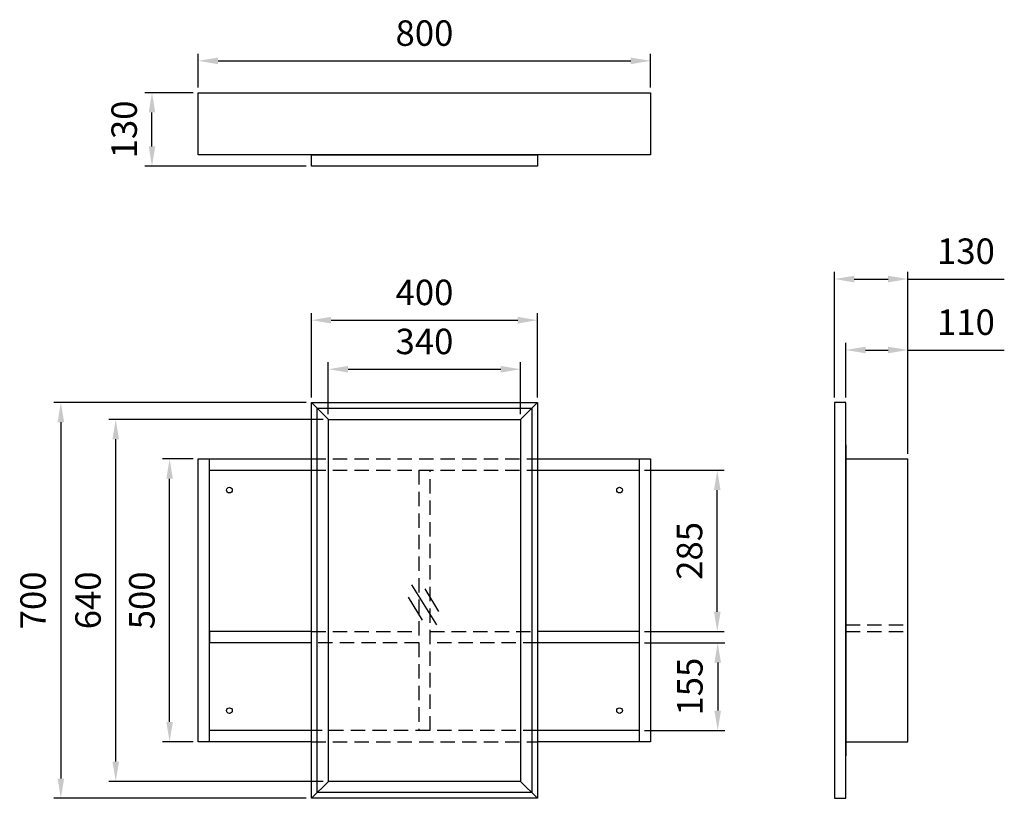
# Model space of a CAD drawing. Units: millimetres. Extents: x 3569 to 5404, y -958 to 1191.
# Drawn here: x 3618 to 5359, y -185 to 1191 of the extents above; entities that cross this region are included whole.
import ezdxf

# ---------------------------------------------------------------- set-up
doc = ezdxf.new("R2010")
doc.units = ezdxf.units.MM
doc.header["$LTSCALE"] = 0.2
doc.header["$PDMODE"] = 99
doc.linetypes.add('HIDDEN', pattern=[9.525, 6.35, -3.175])
doc.linetypes.add('HIDDEN2', pattern=[4.7625, 3.175, -1.5875])
for name, color, linetype in [('DEFAULT_2', 8, 'HIDDEN'), ('PV', 7, 'Continuous'), ('虛線', 7, 'HIDDEN2')]:
    doc.layers.add(name, color=color, linetype=linetype)
doc.styles.add('a', font='txt')
doc.dimstyles.new('ISO-25', dxfattribs={"dimtxt": 45, "dimasz": 35, "dimexe": 12.5, "dimexo": 9, "dimgap": 20, "dimtad": 1, "dimdsep": 46, "dimtxsty": 'a', "dimcen": 0, "dimadec": 0, "dimazin": 2, "dimtfac": 1, "dimtofl": 0, "dimtmove": 0, "dimatfit": 3, "dimfxl": 1.25, "dimarcsym": 0})

# ---------------------------------------------------------------- blocks, each defined once
blk = doc.blocks.new('*D6')
at = {"layer": 'Defpoints', "color": 0, "transparency": 16777216}
for p in [(4533.4, 660), (4133.4, 514.6), (4533.4, 514.6)]:
    blk.add_point(p, dxfattribs=at)
at = {"layer": 'PV', "color": 0, "lineweight": -2, "transparency": 16777216}
for p, q in [((4133.4, 523.6), (4133.4, 672.5)), ((4533.4, 523.6), (4533.4, 672.5)), ((4168.4, 660), (4498.4, 660))]:
    blk.add_line(p, q, dxfattribs=at)
at = {"layer": 'PV', "color": 0, "transparency": 16777216}
for points in [[(4168.4, 665.9), (4168.4, 654.2), (4133.4, 660)], [(4498.4, 665.9), (4498.4, 654.2), (4533.4, 660)]]:
    blk.add_solid(points, dxfattribs=at)
at = {"layer": 'PV', "color": 0, "transparency": 16777216, "insert": (4333.4, 703.3), "char_height": 45, "attachment_point": 5, "style": 'a'}
blk.add_mtext('400', dxfattribs=at)
blk = doc.blocks.new('*D7')
at = {"layer": 'Defpoints', "color": 0, "transparency": 16777216}
for p in [(4733.4, 1118.6), (3933.4, 1062.3), (4733.4, 1062.3)]:
    blk.add_point(p, dxfattribs=at)
at = {"layer": 'PV', "color": 0, "lineweight": -2, "transparency": 16777216}
for p, q in [((3933.4, 1071.3), (3933.4, 1131.1)), ((3968.4, 1118.6), (4698.4, 1118.6)), ((4733.4, 1071.3), (4733.4, 1131.1))]:
    blk.add_line(p, q, dxfattribs=at)
at = {"layer": 'PV', "color": 0, "transparency": 16777216}
for points in [[(3968.4, 1124.4), (3968.4, 1112.7), (3933.4, 1118.6)], [(4698.4, 1124.4), (4698.4, 1112.7), (4733.4, 1118.6)]]:
    blk.add_solid(points, dxfattribs=at)
at = {"layer": 'PV', "color": 0, "transparency": 16777216, "insert": (4333.4, 1161.8), "char_height": 45, "attachment_point": 5, "style": 'a'}
blk.add_mtext('800', dxfattribs=at)
blk = doc.blocks.new('*D8')
at = {"layer": 'Defpoints', "color": 0, "transparency": 16777216}
for p in [(5188.5, 607.3), (5078.5, 514.6), (5188.5, 414.6)]:
    blk.add_point(p, dxfattribs=at)
at = {"layer": 'PV', "color": 0, "lineweight": -2, "transparency": 16777216}
for p, q in [((5078.5, 523.6), (5078.5, 619.8)), ((5188.5, 423.6), (5188.5, 619.8)), ((5113.5, 607.3), (5153.5, 607.3)), ((5188.5, 607.3), (5359, 607.3))]:
    blk.add_line(p, q, dxfattribs=at)
at = {"layer": 'PV', "color": 0, "transparency": 16777216}
for points in [[(5113.5, 613.1), (5113.5, 601.4), (5078.5, 607.3)], [(5153.5, 613.1), (5153.5, 601.4), (5188.5, 607.3)]]:
    blk.add_solid(points, dxfattribs=at)
at = {"layer": 'PV', "color": 0, "transparency": 16777216, "insert": (5291.2, 650.7), "char_height": 45, "attachment_point": 5, "style": 'a'}
blk.add_mtext('110', dxfattribs=at)
blk = doc.blocks.new('*D9')
at = {"layer": 'Defpoints', "color": 0, "transparency": 16777216}
for p in [(5188.5, 732.8), (5058.5, 514.6), (5188.5, 414.6)]:
    blk.add_point(p, dxfattribs=at)
at = {"layer": 'PV', "color": 0, "lineweight": -2, "transparency": 16777216}
for p, q in [((5058.5, 523.6), (5058.5, 745.3)), ((5093.5, 732.8), (5153.5, 732.8)), ((5188.5, 423.6), (5188.5, 745.3)), ((5188.5, 732.8), (5359, 732.8))]:
    blk.add_line(p, q, dxfattribs=at)
at = {"layer": 'PV', "color": 0, "transparency": 16777216}
for points in [[(5093.5, 738.6), (5093.5, 726.9), (5058.5, 732.8)], [(5153.5, 738.6), (5153.5, 726.9), (5188.5, 732.8)]]:
    blk.add_solid(points, dxfattribs=at)
at = {"layer": 'PV', "color": 0, "transparency": 16777216, "insert": (5291.2, 776.2), "char_height": 45, "attachment_point": 5, "style": 'a'}
blk.add_mtext('130', dxfattribs=at)
blk = doc.blocks.new('*D10')
at = {"layer": 'Defpoints', "color": 0, "transparency": 16777216}
for p in [(4503.4, 573.3), (4163.4, 484.6), (4503.4, 484.6)]:
    blk.add_point(p, dxfattribs=at)
at = {"layer": 'PV', "color": 0, "lineweight": -2, "transparency": 16777216}
for p, q in [((4163.4, 493.6), (4163.4, 585.8)), ((4503.4, 493.6), (4503.4, 585.8)), ((4198.4, 573.3), (4468.4, 573.3))]:
    blk.add_line(p, q, dxfattribs=at)
at = {"layer": 'PV', "color": 0, "transparency": 16777216}
for points in [[(4198.4, 579.1), (4198.4, 567.5), (4163.4, 573.3)], [(4468.4, 579.1), (4468.4, 567.5), (4503.4, 573.3)]]:
    blk.add_solid(points, dxfattribs=at)
at = {"layer": 'PV', "color": 0, "transparency": 16777216, "insert": (4333.4, 616.6), "char_height": 45, "attachment_point": 5, "style": 'a'}
blk.add_mtext('340', dxfattribs=at)
blk = doc.blocks.new('*D5')
at = {"layer": 'Defpoints', "color": 0, "transparency": 16777216}
for p in [(3882.7, 414.6), (3933.4, 414.6), (3933.4, -85.4)]:
    blk.add_point(p, dxfattribs=at)
at = {"layer": 'PV', "color": 0, "lineweight": -2, "transparency": 16777216}
for p, q in [((3924.4, 414.6), (3870.2, 414.6)), ((3882.7, -50.4), (3882.7, 379.6)), ((3924.4, -85.4), (3870.2, -85.4))]:
    blk.add_line(p, q, dxfattribs=at)
at = {"layer": 'PV', "color": 0, "transparency": 16777216}
for points in [[(3876.9, 379.6), (3888.5, 379.6), (3882.7, 414.6)], [(3876.9, -50.4), (3888.5, -50.4), (3882.7, -85.4)]]:
    blk.add_solid(points, dxfattribs=at)
at = {"layer": 'PV', "color": 0, "transparency": 16777216, "insert": (3839.4, 164.6), "char_height": 45, "attachment_point": 5, "rotation": 90, "style": 'a'}
blk.add_mtext('500', dxfattribs=at)
blk = doc.blocks.new('*D11')
at = {"layer": 'Defpoints', "color": 0, "transparency": 16777216}
for p in [(3787.4, 484.6), (4163.4, 484.6), (4163.4, -155.4)]:
    blk.add_point(p, dxfattribs=at)
at = {"layer": 'PV', "color": 0, "lineweight": -2, "transparency": 16777216}
for p, q in [((4154.4, 484.6), (3774.9, 484.6)), ((3787.4, -120.4), (3787.4, 449.6)), ((4154.4, -155.4), (3774.9, -155.4))]:
    blk.add_line(p, q, dxfattribs=at)
at = {"layer": 'PV', "color": 0, "transparency": 16777216}
for points in [[(3781.6, 449.6), (3793.2, 449.6), (3787.4, 484.6)], [(3781.6, -120.4), (3793.2, -120.4), (3787.4, -155.4)]]:
    blk.add_solid(points, dxfattribs=at)
at = {"layer": 'PV', "color": 0, "transparency": 16777216, "insert": (3744.2, 164.6), "char_height": 45, "attachment_point": 5, "rotation": 90, "style": 'a'}
blk.add_mtext('640', dxfattribs=at)
blk = doc.blocks.new('*D12')
at = {"layer": 'Defpoints', "color": 0, "transparency": 16777216}
for p in [(4133.4, 514.6), (3690.3, -185.4), (4133.4, -185.4)]:
    blk.add_point(p, dxfattribs=at)
at = {"layer": 'PV', "color": 0, "lineweight": -2, "transparency": 16777216}
for p, q in [((4124.4, 514.6), (3677.8, 514.6)), ((3690.3, 479.6), (3690.3, -150.4)), ((4124.4, -185.4), (3677.8, -185.4))]:
    blk.add_line(p, q, dxfattribs=at)
at = {"layer": 'PV', "color": 0, "transparency": 16777216}
for points in [[(3684.5, 479.6), (3696.1, 479.6), (3690.3, 514.6)], [(3684.5, -150.4), (3696.1, -150.4), (3690.3, -185.4)]]:
    blk.add_solid(points, dxfattribs=at)
at = {"layer": 'PV', "color": 0, "transparency": 16777216, "insert": (3647, 164.6), "char_height": 45, "attachment_point": 5, "rotation": 90, "style": 'a'}
blk.add_mtext('700', dxfattribs=at)
blk = doc.blocks.new('*D13')
at = {"layer": 'Defpoints', "color": 0, "transparency": 16777216}
for p in [(4713.4, 89.6), (4713.4, -65.4), (4852.1, -65.4)]:
    blk.add_point(p, dxfattribs=at)
at = {"layer": 'PV', "color": 0, "lineweight": -2, "transparency": 16777216}
for p, q in [((4722.4, 89.6), (4864.6, 89.6)), ((4852.1, 54.6), (4852.1, -30.4)), ((4722.4, -65.4), (4864.6, -65.4))]:
    blk.add_line(p, q, dxfattribs=at)
at = {"layer": 'PV', "color": 0, "transparency": 16777216}
for points in [[(4846.2, 54.6), (4857.9, 54.6), (4852.1, 89.6)], [(4846.2, -30.4), (4857.9, -30.4), (4852.1, -65.4)]]:
    blk.add_solid(points, dxfattribs=at)
at = {"layer": 'PV', "color": 0, "transparency": 16777216, "insert": (4808.7, 12.1), "char_height": 45, "attachment_point": 5, "rotation": 90, "style": 'a'}
blk.add_mtext('155', dxfattribs=at)
blk = doc.blocks.new('*D14')
at = {"layer": 'Defpoints', "color": 0, "transparency": 16777216}
for p in [(4713.4, 394.6), (4851.3, 394.6), (4713.4, 109.6)]:
    blk.add_point(p, dxfattribs=at)
at = {"layer": 'PV', "color": 0, "lineweight": -2, "transparency": 16777216}
for p, q in [((4722.4, 394.6), (4863.8, 394.6)), ((4851.3, 144.6), (4851.3, 359.6)), ((4722.4, 109.6), (4863.8, 109.6))]:
    blk.add_line(p, q, dxfattribs=at)
at = {"layer": 'PV', "color": 0, "transparency": 16777216}
for points in [[(4845.5, 359.6), (4857.2, 359.6), (4851.3, 394.6)], [(4845.5, 144.6), (4857.2, 144.6), (4851.3, 109.6)]]:
    blk.add_solid(points, dxfattribs=at)
at = {"layer": 'PV', "color": 0, "transparency": 16777216, "insert": (4808.1, 252.1), "char_height": 45, "attachment_point": 5, "rotation": 90, "style": 'a'}
blk.add_mtext('285', dxfattribs=at)
blk = doc.blocks.new('*D15')
at = {"layer": 'Defpoints', "color": 0, "linetype": 'ByBlock', "transparency": 16777216}
for p in [(3851.5, 1062.3), (3933.4, 1062.3), (4133.4, 932.3)]:
    blk.add_point(p, dxfattribs=at)
at = {"layer": '虛線', "color": 0, "linetype": 'ByBlock', "lineweight": -2, "transparency": 16777216}
for p, q in [((3924.4, 1062.3), (3839, 1062.3)), ((3851.5, 967.3), (3851.5, 1027.3)), ((4124.4, 932.3), (3839, 932.3))]:
    blk.add_line(p, q, dxfattribs=at)
at = {"layer": '虛線', "color": 0, "linetype": 'ByBlock', "transparency": 16777216}
for points in [[(3845.7, 1027.3), (3857.3, 1027.3), (3851.5, 1062.3)], [(3845.7, 967.3), (3857.3, 967.3), (3851.5, 932.3)]]:
    blk.add_solid(points, dxfattribs=at)
at = {"layer": '虛線', "color": 0, "linetype": 'ByBlock', "transparency": 16777216, "insert": (3808.1, 997.3), "char_height": 45, "attachment_point": 5, "rotation": 90, "style": 'a'}
blk.add_mtext('130', dxfattribs=at)

msp = doc.modelspace()

# ---------------------------------------------------------------- linework, layer by layer
at = {"layer": 'DEFAULT_2', "color": 7, "linetype": 'HIDDEN', "ltscale": 20}
for p, q in [((4133.413, 414.61), (4533.413, 414.61)), ((4133.413, 394.61), (4533.413, 394.61)), ((4323.413, 394.61), (4323.413, -65.39)), ((4343.413, -65.39), (4343.413, 394.61)), ((4133.413, 109.61), (4323.413, 109.61)), ((4343.413, 109.61), (4533.413, 109.61)), ((5078.455, 121.458), (5188.455, 121.458)), ((5078.455, 109.458), (5188.455, 109.458)), ((4323.413, 89.61), (4133.413, 89.61)), ((4533.413, 89.61), (4343.413, 89.61)), ((4533.413, -65.39), (4133.413, -65.39)), ((4133.413, -85.39), (4533.413, -85.39))]:
    msp.add_line(p, q, dxfattribs=at)
at = {"layer": 'PV', "color": 7}
for p, q in [((3933.413, 952.279), (3933.413, 1062.279)), ((3933.413, 1062.279), (4733.413, 1062.279)), ((4733.413, 1062.279), (4733.413, 952.279)), ((4733.413, 952.279), (3933.413, 952.279)), ((4133.413, 514.61), (4163.413, 484.61)), ((4533.413, 514.61), (4503.413, 484.61)), ((5078.455, 439.61), (5078.455, -110.39)), ((3933.413, 414.61), (4133.413, 414.61)), ((3933.413, -85.39), (3933.413, 414.61)), ((3953.413, -85.39), (3953.413, 414.61)), ((4533.413, 414.61), (4733.413, 414.61)), ((4713.413, 414.61), (4713.413, -85.39)), ((4733.413, 414.61), (4733.413, -85.39)), ((5078.455, 414.61), (5188.455, 414.61)), ((5188.455, -85.39), (5188.455, 414.61)), ((3953.413, 394.61), (4133.413, 394.61)), ((4533.413, 394.61), (4713.413, 394.61)), ((4133.413, 109.61), (3953.413, 109.61)), ((3953.413, 109.61), (3953.413, 89.61)), ((4713.413, 109.61), (4533.413, 109.61)), ((4133.413, 89.61), (3953.413, 89.61)), ((4713.413, 89.61), (4533.413, 89.61)), ((4133.413, -65.39), (3953.413, -65.39)), ((4713.413, -65.39), (4533.413, -65.39)), ((4133.413, -85.39), (3933.413, -85.39)), ((4733.413, -85.39), (4533.413, -85.39)), ((5078.455, -85.39), (5188.455, -85.39)), ((4163.413, -155.39), (4133.413, -185.39)), ((4503.413, -155.39), (4533.413, -185.39))]:
    msp.add_line(p, q, dxfattribs=at)
for points in [[(4533.413, 952.279), (4533.413, 932.279), (4133.413, 932.279), (4133.413, 952.279)], [(4133.413, 514.61), (4533.413, 514.61), (4533.413, -185.39), (4133.413, -185.39)], [(5078.455, 514.61), (5058.455, 514.61), (5058.455, -185.39), (5078.455, -185.39)], [(4143.413, 504.61), (4523.413, 504.61), (4523.413, -175.39), (4143.413, -175.39)], [(4163.413, 484.61), (4503.413, 484.61), (4503.413, -155.39), (4163.413, -155.39)]]:
    msp.add_lwpolyline(points, close=True, dxfattribs=at)
for centre in [(3988.413, 359.61), (4678.413, 359.61), (3988.413, -30.39), (4678.413, -30.39)]:
    msp.add_circle(centre, 5, dxfattribs=at)
at = {"layer": '虛線', "linetype": 'ByBlock'}
for p, q in [((4310.309, 192.151), (4354.515, 121.348)), ((4333.976, 185.045), (4358.415, 144.733)), ((4304.722, 170.105), (4329.161, 129.793))]:
    msp.add_line(p, q, dxfattribs=at)

# ---------------------------------------------------------------- dimensions: what is measured, and where the dimension line sits
at = {"layer": 'PV', "color": 7}
for base, p1, p2, picture, middle in [((4733.413, 1118.563), (3933.413, 1062.279), (4733.413, 1062.279), '*D7', (4333.413, 1161.818)), ((5188.455, 732.78), (5058.455, 514.61), (5188.455, 414.61), '*D9', (5291.229, 776.166)), ((5188.455, 607.273), (5078.455, 514.61), (5188.455, 414.61), '*D8', (5291.229, 650.659)), ((4503.413, 573.316), (4163.413, 484.61), (4503.413, 484.61), '*D10', (4333.413, 616.571))]:
    dim = msp.add_linear_dim(base=base, p1=p1, p2=p2, dimstyle='ISO-25', override={"dimscale": 1}, dxfattribs=at)
    dim.commit()
    dim.dimension.update_dxf_attribs({"geometry": picture, "text_midpoint": middle})
dim = msp.add_linear_dim(base=(4533.413, 660.018), p1=(4133.413, 514.61), p2=(4533.413, 514.61), dimstyle='ISO-25', override={"dimscale": 1}, dxfattribs=at)
dim.commit()
dim.dimension.update_dxf_attribs({"geometry": '*D6', "text_midpoint": (4333.413, 660.018), "dimtype": 160})
for base, p1, p2, picture, middle in [((3690.291, -185.39), (4133.413, 514.61), (4133.413, -185.39), '*D12', (3647.035, 164.61)), ((3787.415, 484.61), (4163.413, -155.39), (4163.413, 484.61), '*D11', (3744.16, 164.61)), ((3882.691, 414.61), (3933.413, -85.39), (3933.413, 414.61), '*D5', (3839.435, 164.61)), ((4851.341, 394.61), (4713.413, 109.61), (4713.413, 394.61), '*D14', (4808.086, 252.11)), ((4852.071, -65.39), (4713.413, 89.61), (4713.413, -65.39), '*D13', (4808.685, 12.11))]:
    dim = msp.add_linear_dim(base=base, p1=p1, p2=p2, angle=90, dimstyle='ISO-25', override={"dimscale": 1}, dxfattribs=at)
    dim.commit()
    dim.dimension.update_dxf_attribs({"geometry": picture, "text_midpoint": middle})
at = {"layer": '虛線', "linetype": 'ByBlock'}
dim = msp.add_linear_dim(base=(3851.512, 1062.279), p1=(4133.413, 932.279), p2=(3933.413, 1062.279), angle=90, dimstyle='ISO-25', dxfattribs=at)
dim.commit()
dim.dimension.update_dxf_attribs({"geometry": '*D15', "text_midpoint": (3851.512, 997.279), "dimtype": 160})

doc.saveas('drawing.dxf')
